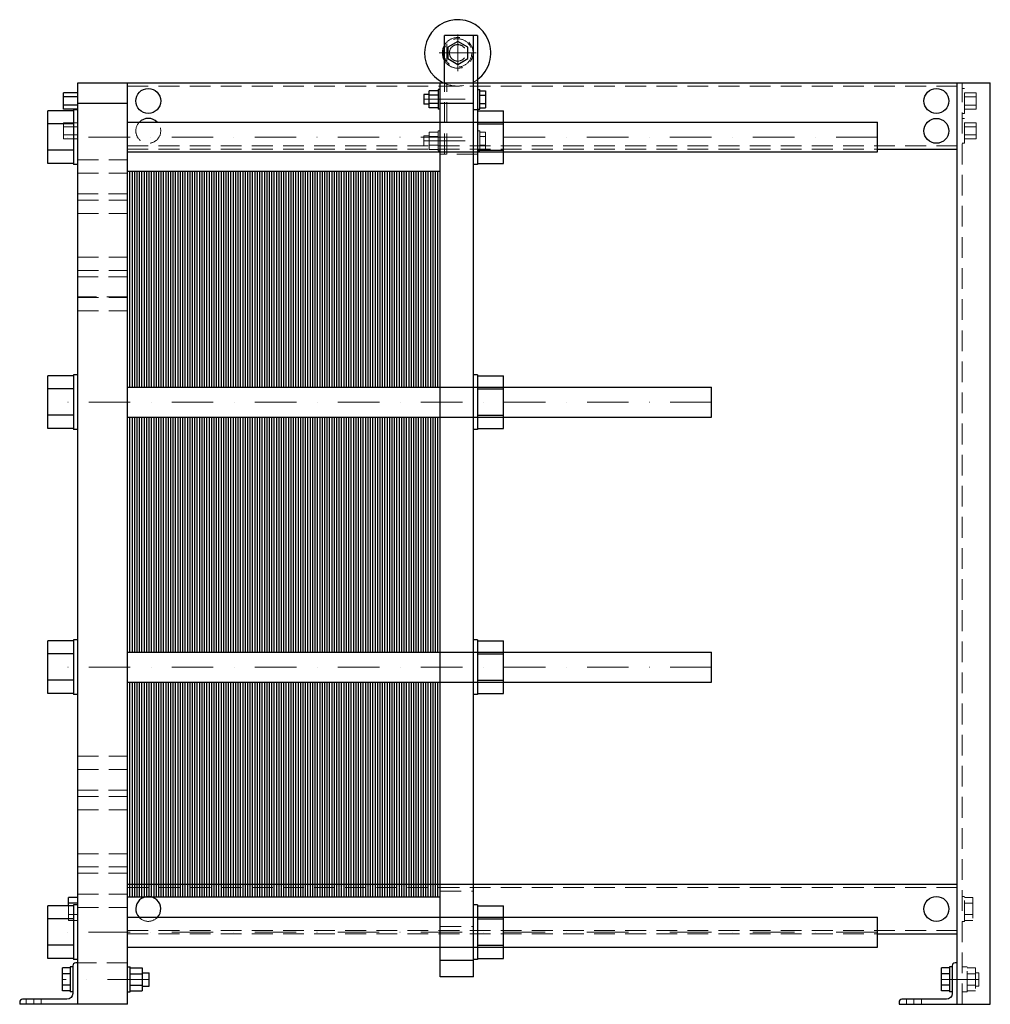
# Model space of a CAD drawing. Extents: x -130 to 1040, y 0 to 1187.
import ezdxf

# ---------------------------------------------------------------- set-up
doc = ezdxf.new("R2010")
doc.units = 0
doc.header["$LTSCALE"] = 100
doc.linetypes.add('DASHDOT', pattern=[1, 0.5, -0.25, 0, -0.25])
doc.linetypes.add('HIDDEN', pattern=[0.375, 0.25, -0.125])
doc.layers.get('0').update_dxf_attribs({"color": 9})
doc.layers.add('CP_AXIS', color=143, linetype='DASHDOT', lineweight=18)
doc.layers.add('CP_HIDDE', color=203, linetype='HIDDEN', lineweight=18)

msp = doc.modelspace()

# ---------------------------------------------------------------- linework, layer by layer
at = {"color": 9, "extrusion": (0, 1, 0)}
for p, q in [((422, 1168), (382, 1168)), ((382, 1111), (382, 1168)), ((417, 33), (417, 1168)), ((422, 1168), (422, 1012.5)), ((398, 1160.9), (386, 1153.9)), ((386, 1153.9), (386, 1140.1)), ((410, 1153.9), (398, 1160.9)), ((410, 1140.1), (410, 1153.9)), ((386, 1140.1), (398, 1133.1)), ((398, 1133.1), (410, 1140.1)), ((-60, 1111), (1040, 1111)), ((-60, 0), (-60, 1111)), ((0, 0), (0, 1111)), ((377, 33), (377, 1111)), ((1000, 0), (1000, 1111)), ((1040, 0), (1040, 1111)), ((-77, 1079.2), (-77, 1098.8)), ((-60, 1098.8), (-77, 1098.8)), ((-60, 1093.9), (-77, 1093.9)), ((357, 1097), (357, 1085)), ((363.7, 1097), (357, 1097)), ((374.5, 1101.4), (363.7, 1101.4)), ((363.7, 1080.6), (363.7, 1101.4)), ((374.5, 1096.2), (363.7, 1096.2)), ((374.5, 1103), (374.5, 1079)), ((377, 1103), (374.5, 1103)), ((422, 1103), (424.5, 1103)), ((424.5, 1079), (424.5, 1103)), ((424.5, 1101.4), (431.4, 1101.4)), ((424.5, 1096.2), (431.4, 1096.2)), ((431.4, 1101.4), (431.4, 1080.6)), ((-60, 1084.1), (-77, 1084.1)), ((0, 1086), (-60, 1086)), ((363.7, 1085), (357, 1085)), ((374.5, 1085.8), (363.7, 1085.8)), ((374.5, 1080.6), (363.7, 1080.6)), ((417, 1086), (377, 1086)), ((424.5, 1085.8), (431.4, 1085.8)), ((424.5, 1080.6), (431.4, 1080.6)), ((-96, 1013.7), (-96, 1077.3)), ((-65, 1077.3), (-96, 1077.3)), ((-60, 1079.2), (-77, 1079.2)), ((-65, 1078.5), (-65, 1012.5)), ((-60, 1078.5), (-65, 1078.5)), ((377, 1079), (374.5, 1079)), ((422, 1078.5), (417, 1078.5)), ((422, 1079), (424.5, 1079)), ((422, 1077.3), (453, 1077.3)), ((453, 1013.7), (453, 1077.3)), ((-65, 1061.4), (-96, 1061.4)), ((0, 1063.5), (904, 1063.5)), ((422, 1061.4), (453, 1061.4)), ((904, 1027.5), (904, 1063.5)), ((-65, 1029.6), (-96, 1029.6)), ((0, 1027.5), (904, 1027.5)), ((422, 1029.6), (453, 1029.6)), ((904, 1031), (1000, 1031)), ((-65, 1013.7), (-96, 1013.7)), ((-60, 1012.5), (-65, 1012.5)), ((422, 1012.5), (417, 1012.5)), ((422, 1013.7), (453, 1013.7)), ((-60.5, 1002), (-60.5, 852)), ((-60, 1002), (-60.5, 1002)), ((-60, 852), (-60.5, 852)), ((-96, 694.2), (-96, 757.8)), ((-65, 757.8), (-96, 757.8)), ((-65, 759), (-65, 693)), ((-60, 759), (-65, 759)), ((422, 759), (417, 759)), ((422, 759), (422, 693)), ((422, 757.8), (453, 757.8)), ((453, 694.2), (453, 757.8)), ((-65, 741.9), (-96, 741.9)), ((0, 744), (704, 744)), ((422, 741.9), (453, 741.9)), ((704, 708), (704, 744)), ((-65, 710.1), (-96, 710.1)), ((0, 708), (704, 708)), ((422, 710.1), (453, 710.1)), ((-65, 694.2), (-96, 694.2)), ((-60, 693), (-65, 693)), ((422, 693), (417, 693)), ((422, 694.2), (453, 694.2)), ((-65, 439.5), (-65, 373.5)), ((-60, 439.5), (-65, 439.5)), ((422, 439.5), (417, 439.5)), ((422, 439.5), (422, 373.5)), ((-96, 374.7), (-96, 438.3)), ((-65, 438.3), (-96, 438.3)), ((422, 438.3), (453, 438.3)), ((453, 374.7), (453, 438.3)), ((-65, 422.4), (-96, 422.4)), ((0, 424.5), (704, 424.5)), ((422, 422.4), (453, 422.4)), ((704, 388.5), (704, 424.5)), ((-65, 390.6), (-96, 390.6)), ((0, 388.5), (704, 388.5)), ((422, 390.6), (453, 390.6)), ((-65, 374.7), (-96, 374.7)), ((-60, 373.5), (-65, 373.5)), ((422, 373.5), (417, 373.5)), ((422, 374.7), (453, 374.7)), ((-60.5, 283), (-60.5, 133)), ((-60, 283), (-60.5, 283)), ((0, 145), (1000, 145)), ((-60, 133), (-60.5, 133)), ((-96, 55.2), (-96, 118.8)), ((-65, 118.8), (-96, 118.8)), ((-71.2, 118.8), (-71.2, 128.9)), ((-60, 128.9), (-71.2, 128.9)), ((-60, 121.9), (-71.2, 121.9)), ((-65, 120), (-65, 54)), ((-60, 120), (-65, 120)), ((422, 120), (417, 120)), ((422, 120), (422, 54)), ((422, 118.8), (453, 118.8)), ((453, 55.2), (453, 118.8)), ((-65, 102.9), (-96, 102.9)), ((0, 105), (904, 105)), ((422, 102.9), (453, 102.9)), ((904, 69), (904, 105)), ((904, 85), (1000, 85)), ((-65, 71.1), (-96, 71.1)), ((0, 69), (904, 69)), ((422, 71.1), (453, 71.1)), ((-65, 55.2), (-96, 55.2)), ((-60, 54), (-65, 54)), ((-60, 50), (-62.5, 50)), ((417, 53), (377, 53)), ((422, 54), (417, 54)), ((422, 55.2), (453, 55.2)), ((1000, 50), (997.5, 50)), ((-78.2, 16.1), (-78.2, 43.9)), ((-69, 43.9), (-78.2, 43.9)), ((-69, 36.9), (-78.2, 36.9)), ((-69, 45), (-69, 15)), ((-66, 45), (-69, 45)), ((-66, 46.5), (-66, 13)), ((0, 45), (3, 45)), ((3, 15), (3, 45)), ((3, 43.9), (17.8, 43.9)), ((3, 36.9), (17.8, 36.9)), ((17.8, 43.9), (17.8, 16.1)), ((17.8, 38), (26, 38)), ((26, 22), (26, 38)), ((981, 16.1), (981, 43.9)), ((991, 43.9), (981, 43.9)), ((991, 36.9), (981, 36.9)), ((991, 45), (991, 15)), ((994, 45), (991, 45)), ((994, 46.5), (994, 13)), ((417, 33), (377, 33)), ((-69, 23.1), (-78.2, 23.1)), ((-69, 16.1), (-78.2, 16.1)), ((-66, 15), (-69, 15)), ((0, 15), (3, 15)), ((3, 23.1), (17.8, 23.1)), ((3, 16.1), (17.8, 16.1)), ((17.8, 22), (26, 22)), ((991, 23.1), (981, 23.1)), ((991, 16.1), (981, 16.1)), ((994, 15), (991, 15)), ((-130, 2.5), (-130, 0)), ((0, 0), (-130, 0)), ((-73, 6), (-126.5, 6)), ((930, 2.5), (930, 0)), ((930, 0), (1040, 0)), ((987, 6), (933.5, 6))]:
    msp.add_line(p, q, dxfattribs=at)
at = {"color": 9}
for p, q in [((0, 744), (0, 1004.5)), ((0, 1004.5), (14.5, 1004.5)), ((2.9, 744), (2.9, 1004.5)), ((5.8, 744), (5.8, 1004.5)), ((8.7, 744), (8.7, 1004.5)), ((11.6, 744), (11.6, 1004.5)), ((14.5, 744), (14.5, 1004.5)), ((14.5, 744), (14.5, 1004.5)), ((14.5, 1004.5), (29, 1004.5)), ((17.4, 744), (17.4, 1004.5)), ((20.3, 744), (20.3, 1004.5)), ((23.2, 744), (23.2, 1004.5)), ((26.1, 744), (26.1, 1004.5)), ((29, 744), (29, 1004.5)), ((29, 744), (29, 1004.5)), ((29, 1004.5), (43.5, 1004.5)), ((31.9, 744), (31.9, 1004.5)), ((34.8, 744), (34.8, 1004.5)), ((37.7, 744), (37.7, 1004.5)), ((40.6, 744), (40.6, 1004.5)), ((43.5, 744), (43.5, 1004.5)), ((43.5, 744), (43.5, 1004.5)), ((43.5, 1004.5), (58, 1004.5)), ((46.4, 744), (46.4, 1004.5)), ((49.3, 744), (49.3, 1004.5)), ((52.2, 744), (52.2, 1004.5)), ((55.1, 744), (55.1, 1004.5)), ((58, 744), (58, 1004.5)), ((58, 744), (58, 1004.5)), ((58, 1004.5), (72.5, 1004.5)), ((60.9, 744), (60.9, 1004.5)), ((63.8, 744), (63.8, 1004.5)), ((66.7, 744), (66.7, 1004.5)), ((69.6, 744), (69.6, 1004.5)), ((72.5, 744), (72.5, 1004.5)), ((72.5, 744), (72.5, 1004.5)), ((72.5, 1004.5), (87, 1004.5)), ((75.4, 744), (75.4, 1004.5)), ((78.3, 744), (78.3, 1004.5)), ((81.2, 744), (81.2, 1004.5)), ((84.1, 744), (84.1, 1004.5)), ((87, 744), (87, 1004.5)), ((87, 744), (87, 1004.5)), ((87, 1004.5), (101.5, 1004.5)), ((89.9, 744), (89.9, 1004.5)), ((92.8, 744), (92.8, 1004.5)), ((95.7, 744), (95.7, 1004.5)), ((98.6, 744), (98.6, 1004.5)), ((101.5, 744), (101.5, 1004.5)), ((101.5, 744), (101.5, 1004.5)), ((101.5, 1004.5), (116, 1004.5)), ((104.4, 744), (104.4, 1004.5)), ((107.3, 744), (107.3, 1004.5)), ((110.2, 744), (110.2, 1004.5)), ((113.1, 744), (113.1, 1004.5)), ((116, 744), (116, 1004.5)), ((116, 744), (116, 1004.5)), ((116, 1004.5), (130.5, 1004.5)), ((118.9, 744), (118.9, 1004.5)), ((121.8, 744), (121.8, 1004.5)), ((124.7, 744), (124.7, 1004.5)), ((127.6, 744), (127.6, 1004.5)), ((130.5, 744), (130.5, 1004.5)), ((130.5, 744), (130.5, 1004.5)), ((130.5, 1004.5), (145, 1004.5)), ((133.4, 744), (133.4, 1004.5)), ((136.3, 744), (136.3, 1004.5)), ((139.2, 744), (139.2, 1004.5)), ((142.1, 744), (142.1, 1004.5)), ((145, 744), (145, 1004.5)), ((145, 744), (145, 1004.5)), ((145, 1004.5), (159.5, 1004.5)), ((147.9, 744), (147.9, 1004.5)), ((150.8, 744), (150.8, 1004.5)), ((153.7, 744), (153.7, 1004.5)), ((156.6, 744), (156.6, 1004.5)), ((159.5, 744), (159.5, 1004.5)), ((159.5, 744), (159.5, 1004.5)), ((159.5, 1004.5), (174, 1004.5)), ((162.4, 744), (162.4, 1004.5)), ((165.3, 744), (165.3, 1004.5)), ((168.2, 744), (168.2, 1004.5)), ((171.1, 744), (171.1, 1004.5)), ((174, 744), (174, 1004.5)), ((174, 744), (174, 1004.5)), ((174, 1004.5), (188.5, 1004.5)), ((176.9, 744), (176.9, 1004.5)), ((179.8, 744), (179.8, 1004.5)), ((182.7, 744), (182.7, 1004.5)), ((185.6, 744), (185.6, 1004.5)), ((188.5, 744), (188.5, 1004.5)), ((188.5, 744), (188.5, 1004.5)), ((188.5, 1004.5), (203, 1004.5)), ((191.4, 744), (191.4, 1004.5)), ((194.3, 744), (194.3, 1004.5)), ((197.2, 744), (197.2, 1004.5)), ((200.1, 744), (200.1, 1004.5)), ((203, 744), (203, 1004.5)), ((203, 744), (203, 1004.5)), ((203, 1004.5), (217.5, 1004.5)), ((205.9, 744), (205.9, 1004.5)), ((208.8, 744), (208.8, 1004.5)), ((211.7, 744), (211.7, 1004.5)), ((214.6, 744), (214.6, 1004.5)), ((217.5, 744), (217.5, 1004.5)), ((217.5, 744), (217.5, 1004.5)), ((217.5, 1004.5), (232, 1004.5)), ((220.4, 744), (220.4, 1004.5)), ((223.3, 744), (223.3, 1004.5)), ((226.2, 744), (226.2, 1004.5)), ((229.1, 744), (229.1, 1004.5)), ((232, 744), (232, 1004.5)), ((232, 744), (232, 1004.5)), ((232, 1004.5), (246.5, 1004.5)), ((234.9, 744), (234.9, 1004.5)), ((237.8, 744), (237.8, 1004.5)), ((240.7, 744), (240.7, 1004.5)), ((243.6, 744), (243.6, 1004.5)), ((246.5, 744), (246.5, 1004.5)), ((246.5, 744), (246.5, 1004.5)), ((246.5, 1004.5), (261, 1004.5)), ((249.4, 744), (249.4, 1004.5)), ((252.3, 744), (252.3, 1004.5)), ((255.2, 744), (255.2, 1004.5)), ((258.1, 744), (258.1, 1004.5)), ((261, 744), (261, 1004.5)), ((261, 744), (261, 1004.5)), ((261, 1004.5), (275.5, 1004.5)), ((263.9, 744), (263.9, 1004.5)), ((266.8, 744), (266.8, 1004.5)), ((269.7, 744), (269.7, 1004.5)), ((272.6, 744), (272.6, 1004.5)), ((275.5, 744), (275.5, 1004.5)), ((275.5, 744), (275.5, 1004.5)), ((275.5, 1004.5), (290, 1004.5)), ((278.4, 744), (278.4, 1004.5)), ((281.3, 744), (281.3, 1004.5)), ((284.2, 744), (284.2, 1004.5)), ((287.1, 744), (287.1, 1004.5)), ((290, 744), (290, 1004.5)), ((290, 744), (290, 1004.5)), ((290, 1004.5), (304.5, 1004.5)), ((292.9, 744), (292.9, 1004.5)), ((295.8, 744), (295.8, 1004.5)), ((298.7, 744), (298.7, 1004.5)), ((301.6, 744), (301.6, 1004.5)), ((304.5, 744), (304.5, 1004.5)), ((304.5, 744), (304.5, 1004.5)), ((304.5, 1004.5), (319, 1004.5)), ((307.4, 744), (307.4, 1004.5)), ((310.3, 744), (310.3, 1004.5)), ((313.2, 744), (313.2, 1004.5)), ((316.1, 744), (316.1, 1004.5)), ((319, 744), (319, 1004.5)), ((319, 744), (319, 1004.5)), ((319, 1004.5), (333.5, 1004.5)), ((321.9, 744), (321.9, 1004.5)), ((324.8, 744), (324.8, 1004.5)), ((327.7, 744), (327.7, 1004.5)), ((330.6, 744), (330.6, 1004.5)), ((333.5, 744), (333.5, 1004.5)), ((333.5, 744), (333.5, 1004.5)), ((333.5, 1004.5), (348, 1004.5)), ((336.4, 744), (336.4, 1004.5)), ((339.3, 744), (339.3, 1004.5)), ((342.2, 744), (342.2, 1004.5)), ((345.1, 744), (345.1, 1004.5)), ((348, 744), (348, 1004.5)), ((348, 744), (348, 1004.5)), ((348, 1004.5), (362.5, 1004.5)), ((350.9, 744), (350.9, 1004.5)), ((353.8, 744), (353.8, 1004.5)), ((356.7, 744), (356.7, 1004.5)), ((359.6, 744), (359.6, 1004.5)), ((362.5, 744), (362.5, 1004.5)), ((362.5, 744), (362.5, 1004.5)), ((362.5, 1004.5), (377, 1004.5)), ((365.4, 744), (365.4, 1004.5)), ((368.3, 744), (368.3, 1004.5)), ((371.2, 744), (371.2, 1004.5)), ((374.1, 744), (374.1, 1004.5)), ((377, 744), (377, 1004.5)), ((0, 424.5), (0, 708)), ((2.9, 424.5), (2.9, 708)), ((5.8, 424.5), (5.8, 708)), ((8.7, 424.5), (8.7, 708)), ((11.6, 424.5), (11.6, 708)), ((14.5, 424.5), (14.5, 708)), ((14.5, 424.5), (14.5, 708)), ((17.4, 424.5), (17.4, 708)), ((20.3, 424.5), (20.3, 708)), ((23.2, 424.5), (23.2, 708)), ((26.1, 424.5), (26.1, 708)), ((29, 424.5), (29, 708)), ((29, 424.5), (29, 708)), ((31.9, 424.5), (31.9, 708)), ((34.8, 424.5), (34.8, 708)), ((37.7, 424.5), (37.7, 708)), ((40.6, 424.5), (40.6, 708)), ((43.5, 424.5), (43.5, 708)), ((43.5, 424.5), (43.5, 708)), ((46.4, 424.5), (46.4, 708)), ((49.3, 424.5), (49.3, 708)), ((52.2, 424.5), (52.2, 708)), ((55.1, 424.5), (55.1, 708)), ((58, 424.5), (58, 708)), ((58, 424.5), (58, 708)), ((60.9, 424.5), (60.9, 708)), ((63.8, 424.5), (63.8, 708)), ((66.7, 424.5), (66.7, 708)), ((69.6, 424.5), (69.6, 708)), ((72.5, 424.5), (72.5, 708)), ((72.5, 424.5), (72.5, 708)), ((75.4, 424.5), (75.4, 708)), ((78.3, 424.5), (78.3, 708)), ((81.2, 424.5), (81.2, 708)), ((84.1, 424.5), (84.1, 708)), ((87, 424.5), (87, 708)), ((87, 424.5), (87, 708)), ((89.9, 424.5), (89.9, 708)), ((92.8, 424.5), (92.8, 708)), ((95.7, 424.5), (95.7, 708)), ((98.6, 424.5), (98.6, 708)), ((101.5, 424.5), (101.5, 708)), ((101.5, 424.5), (101.5, 708)), ((104.4, 424.5), (104.4, 708)), ((107.3, 424.5), (107.3, 708)), ((110.2, 424.5), (110.2, 708)), ((113.1, 424.5), (113.1, 708)), ((116, 424.5), (116, 708)), ((116, 424.5), (116, 708)), ((118.9, 424.5), (118.9, 708)), ((121.8, 424.5), (121.8, 708)), ((124.7, 424.5), (124.7, 708)), ((127.6, 424.5), (127.6, 708)), ((130.5, 424.5), (130.5, 708)), ((130.5, 424.5), (130.5, 708)), ((133.4, 424.5), (133.4, 708)), ((136.3, 424.5), (136.3, 708)), ((139.2, 424.5), (139.2, 708)), ((142.1, 424.5), (142.1, 708)), ((145, 424.5), (145, 708)), ((145, 424.5), (145, 708)), ((147.9, 424.5), (147.9, 708)), ((150.8, 424.5), (150.8, 708)), ((153.7, 424.5), (153.7, 708)), ((156.6, 424.5), (156.6, 708)), ((159.5, 424.5), (159.5, 708)), ((159.5, 424.5), (159.5, 708)), ((162.4, 424.5), (162.4, 708)), ((165.3, 424.5), (165.3, 708)), ((168.2, 424.5), (168.2, 708)), ((171.1, 424.5), (171.1, 708)), ((174, 424.5), (174, 708)), ((174, 424.5), (174, 708)), ((176.9, 424.5), (176.9, 708)), ((179.8, 424.5), (179.8, 708)), ((182.7, 424.5), (182.7, 708)), ((185.6, 424.5), (185.6, 708)), ((188.5, 424.5), (188.5, 708)), ((188.5, 424.5), (188.5, 708)), ((191.4, 424.5), (191.4, 708)), ((194.3, 424.5), (194.3, 708)), ((197.2, 424.5), (197.2, 708)), ((200.1, 424.5), (200.1, 708)), ((203, 424.5), (203, 708)), ((203, 424.5), (203, 708)), ((205.9, 424.5), (205.9, 708)), ((208.8, 424.5), (208.8, 708)), ((211.7, 424.5), (211.7, 708)), ((214.6, 424.5), (214.6, 708)), ((217.5, 424.5), (217.5, 708)), ((217.5, 424.5), (217.5, 708)), ((220.4, 424.5), (220.4, 708)), ((223.3, 424.5), (223.3, 708)), ((226.2, 424.5), (226.2, 708)), ((229.1, 424.5), (229.1, 708)), ((232, 424.5), (232, 708)), ((232, 424.5), (232, 708)), ((234.9, 424.5), (234.9, 708)), ((237.8, 424.5), (237.8, 708)), ((240.7, 424.5), (240.7, 708)), ((243.6, 424.5), (243.6, 708)), ((246.5, 424.5), (246.5, 708)), ((246.5, 424.5), (246.5, 708)), ((249.4, 424.5), (249.4, 708)), ((252.3, 424.5), (252.3, 708)), ((255.2, 424.5), (255.2, 708)), ((258.1, 424.5), (258.1, 708)), ((261, 424.5), (261, 708)), ((261, 424.5), (261, 708)), ((263.9, 424.5), (263.9, 708)), ((266.8, 424.5), (266.8, 708)), ((269.7, 424.5), (269.7, 708)), ((272.6, 424.5), (272.6, 708)), ((275.5, 424.5), (275.5, 708)), ((275.5, 424.5), (275.5, 708)), ((278.4, 424.5), (278.4, 708)), ((281.3, 424.5), (281.3, 708)), ((284.2, 424.5), (284.2, 708)), ((287.1, 424.5), (287.1, 708)), ((290, 424.5), (290, 708)), ((290, 424.5), (290, 708)), ((292.9, 424.5), (292.9, 708)), ((295.8, 424.5), (295.8, 708)), ((298.7, 424.5), (298.7, 708)), ((301.6, 424.5), (301.6, 708)), ((304.5, 424.5), (304.5, 708)), ((304.5, 424.5), (304.5, 708)), ((307.4, 424.5), (307.4, 708)), ((310.3, 424.5), (310.3, 708)), ((313.2, 424.5), (313.2, 708)), ((316.1, 424.5), (316.1, 708)), ((319, 424.5), (319, 708)), ((319, 424.5), (319, 708)), ((321.9, 424.5), (321.9, 708)), ((324.8, 424.5), (324.8, 708)), ((327.7, 424.5), (327.7, 708)), ((330.6, 424.5), (330.6, 708)), ((333.5, 424.5), (333.5, 708)), ((333.5, 424.5), (333.5, 708)), ((336.4, 424.5), (336.4, 708)), ((339.3, 424.5), (339.3, 708)), ((342.2, 424.5), (342.2, 708)), ((345.1, 424.5), (345.1, 708)), ((348, 424.5), (348, 708)), ((348, 424.5), (348, 708)), ((350.9, 424.5), (350.9, 708)), ((353.8, 424.5), (353.8, 708)), ((356.7, 424.5), (356.7, 708)), ((359.6, 424.5), (359.6, 708)), ((362.5, 424.5), (362.5, 708)), ((362.5, 424.5), (362.5, 708)), ((365.4, 424.5), (365.4, 708)), ((368.3, 424.5), (368.3, 708)), ((371.2, 424.5), (371.2, 708)), ((374.1, 424.5), (374.1, 708)), ((377, 424.5), (377, 708)), ((0, 129.5), (0, 388.5)), ((2.9, 129.5), (2.9, 388.5)), ((5.8, 129.5), (5.8, 388.5)), ((8.7, 129.5), (8.7, 388.5)), ((11.6, 129.5), (11.6, 388.5)), ((14.5, 129.5), (14.5, 388.5)), ((14.5, 129.5), (14.5, 388.5)), ((17.4, 129.5), (17.4, 388.5)), ((20.3, 129.5), (20.3, 388.5)), ((23.2, 129.5), (23.2, 388.5)), ((26.1, 129.5), (26.1, 388.5)), ((29, 129.5), (29, 388.5)), ((29, 129.5), (29, 388.5)), ((31.9, 129.5), (31.9, 388.5)), ((34.8, 129.5), (34.8, 388.5)), ((37.7, 129.5), (37.7, 388.5)), ((40.6, 129.5), (40.6, 388.5)), ((43.5, 129.5), (43.5, 388.5)), ((43.5, 129.5), (43.5, 388.5)), ((46.4, 129.5), (46.4, 388.5)), ((49.3, 129.5), (49.3, 388.5)), ((52.2, 129.5), (52.2, 388.5)), ((55.1, 129.5), (55.1, 388.5)), ((58, 129.5), (58, 388.5)), ((58, 129.5), (58, 388.5)), ((60.9, 129.5), (60.9, 388.5)), ((63.8, 129.5), (63.8, 388.5)), ((66.7, 129.5), (66.7, 388.5)), ((69.6, 129.5), (69.6, 388.5)), ((72.5, 129.5), (72.5, 388.5)), ((72.5, 129.5), (72.5, 388.5)), ((75.4, 129.5), (75.4, 388.5)), ((78.3, 129.5), (78.3, 388.5)), ((81.2, 129.5), (81.2, 388.5)), ((84.1, 129.5), (84.1, 388.5)), ((87, 129.5), (87, 388.5)), ((87, 129.5), (87, 388.5)), ((89.9, 129.5), (89.9, 388.5)), ((92.8, 129.5), (92.8, 388.5)), ((95.7, 129.5), (95.7, 388.5)), ((98.6, 129.5), (98.6, 388.5)), ((101.5, 129.5), (101.5, 388.5)), ((101.5, 129.5), (101.5, 388.5)), ((104.4, 129.5), (104.4, 388.5)), ((107.3, 129.5), (107.3, 388.5)), ((110.2, 129.5), (110.2, 388.5)), ((113.1, 129.5), (113.1, 388.5)), ((116, 129.5), (116, 388.5)), ((116, 129.5), (116, 388.5)), ((118.9, 129.5), (118.9, 388.5)), ((121.8, 129.5), (121.8, 388.5)), ((124.7, 129.5), (124.7, 388.5)), ((127.6, 129.5), (127.6, 388.5)), ((130.5, 129.5), (130.5, 388.5)), ((130.5, 129.5), (130.5, 388.5)), ((133.4, 129.5), (133.4, 388.5)), ((136.3, 129.5), (136.3, 388.5)), ((139.2, 129.5), (139.2, 388.5)), ((142.1, 129.5), (142.1, 388.5)), ((145, 129.5), (145, 388.5)), ((145, 129.5), (145, 388.5)), ((147.9, 129.5), (147.9, 388.5)), ((150.8, 129.5), (150.8, 388.5)), ((153.7, 129.5), (153.7, 388.5)), ((156.6, 129.5), (156.6, 388.5)), ((159.5, 129.5), (159.5, 388.5)), ((159.5, 129.5), (159.5, 388.5)), ((162.4, 129.5), (162.4, 388.5)), ((165.3, 129.5), (165.3, 388.5)), ((168.2, 129.5), (168.2, 388.5)), ((171.1, 129.5), (171.1, 388.5)), ((174, 129.5), (174, 388.5)), ((174, 129.5), (174, 388.5)), ((176.9, 129.5), (176.9, 388.5)), ((179.8, 129.5), (179.8, 388.5)), ((182.7, 129.5), (182.7, 388.5)), ((185.6, 129.5), (185.6, 388.5)), ((188.5, 129.5), (188.5, 388.5)), ((188.5, 129.5), (188.5, 388.5)), ((191.4, 129.5), (191.4, 388.5)), ((194.3, 129.5), (194.3, 388.5)), ((197.2, 129.5), (197.2, 388.5)), ((200.1, 129.5), (200.1, 388.5)), ((203, 129.5), (203, 388.5)), ((203, 129.5), (203, 388.5)), ((205.9, 129.5), (205.9, 388.5)), ((208.8, 129.5), (208.8, 388.5)), ((211.7, 129.5), (211.7, 388.5)), ((214.6, 129.5), (214.6, 388.5)), ((217.5, 129.5), (217.5, 388.5)), ((217.5, 129.5), (217.5, 388.5)), ((220.4, 129.5), (220.4, 388.5)), ((223.3, 129.5), (223.3, 388.5)), ((226.2, 129.5), (226.2, 388.5)), ((229.1, 129.5), (229.1, 388.5)), ((232, 129.5), (232, 388.5)), ((232, 129.5), (232, 388.5)), ((234.9, 129.5), (234.9, 388.5)), ((237.8, 129.5), (237.8, 388.5)), ((240.7, 129.5), (240.7, 388.5)), ((243.6, 129.5), (243.6, 388.5)), ((246.5, 129.5), (246.5, 388.5)), ((246.5, 129.5), (246.5, 388.5)), ((249.4, 129.5), (249.4, 388.5)), ((252.3, 129.5), (252.3, 388.5)), ((255.2, 129.5), (255.2, 388.5)), ((258.1, 129.5), (258.1, 388.5)), ((261, 129.5), (261, 388.5)), ((261, 129.5), (261, 388.5)), ((263.9, 129.5), (263.9, 388.5)), ((266.8, 129.5), (266.8, 388.5)), ((269.7, 129.5), (269.7, 388.5)), ((272.6, 129.5), (272.6, 388.5)), ((275.5, 129.5), (275.5, 388.5)), ((275.5, 129.5), (275.5, 388.5)), ((278.4, 129.5), (278.4, 388.5)), ((281.3, 129.5), (281.3, 388.5)), ((284.2, 129.5), (284.2, 388.5)), ((287.1, 129.5), (287.1, 388.5)), ((290, 129.5), (290, 388.5)), ((290, 129.5), (290, 388.5)), ((292.9, 129.5), (292.9, 388.5)), ((295.8, 129.5), (295.8, 388.5)), ((298.7, 129.5), (298.7, 388.5)), ((301.6, 129.5), (301.6, 388.5)), ((304.5, 129.5), (304.5, 388.5)), ((304.5, 129.5), (304.5, 388.5)), ((307.4, 129.5), (307.4, 388.5)), ((310.3, 129.5), (310.3, 388.5)), ((313.2, 129.5), (313.2, 388.5)), ((316.1, 129.5), (316.1, 388.5)), ((319, 129.5), (319, 388.5)), ((319, 129.5), (319, 388.5)), ((321.9, 129.5), (321.9, 388.5)), ((324.8, 129.5), (324.8, 388.5)), ((327.7, 129.5), (327.7, 388.5)), ((330.6, 129.5), (330.6, 388.5)), ((333.5, 129.5), (333.5, 388.5)), ((333.5, 129.5), (333.5, 388.5)), ((336.4, 129.5), (336.4, 388.5)), ((339.3, 129.5), (339.3, 388.5)), ((342.2, 129.5), (342.2, 388.5)), ((345.1, 129.5), (345.1, 388.5)), ((348, 129.5), (348, 388.5)), ((348, 129.5), (348, 388.5)), ((350.9, 129.5), (350.9, 388.5)), ((353.8, 129.5), (353.8, 388.5)), ((356.7, 129.5), (356.7, 388.5)), ((359.6, 129.5), (359.6, 388.5)), ((362.5, 129.5), (362.5, 388.5)), ((362.5, 129.5), (362.5, 388.5)), ((365.4, 129.5), (365.4, 388.5)), ((368.3, 129.5), (368.3, 388.5)), ((371.2, 129.5), (371.2, 388.5)), ((374.1, 129.5), (374.1, 388.5)), ((377, 129.5), (377, 388.5)), ((0, 129.5), (14.5, 129.5)), ((14.5, 129.5), (29, 129.5)), ((29, 129.5), (43.5, 129.5)), ((43.5, 129.5), (58, 129.5)), ((58, 129.5), (72.5, 129.5)), ((72.5, 129.5), (87, 129.5)), ((87, 129.5), (101.5, 129.5)), ((101.5, 129.5), (116, 129.5)), ((116, 129.5), (130.5, 129.5)), ((130.5, 129.5), (145, 129.5)), ((145, 129.5), (159.5, 129.5)), ((159.5, 129.5), (174, 129.5)), ((174, 129.5), (188.5, 129.5)), ((188.5, 129.5), (203, 129.5)), ((203, 129.5), (217.5, 129.5)), ((217.5, 129.5), (232, 129.5)), ((232, 129.5), (246.5, 129.5)), ((246.5, 129.5), (261, 129.5)), ((261, 129.5), (275.5, 129.5)), ((275.5, 129.5), (290, 129.5)), ((290, 129.5), (304.5, 129.5)), ((304.5, 129.5), (319, 129.5)), ((319, 129.5), (333.5, 129.5)), ((333.5, 129.5), (348, 129.5)), ((348, 129.5), (362.5, 129.5)), ((362.5, 129.5), (377, 129.5))]:
    msp.add_line(p, q, dxfattribs=at)
for centre in [(25, 1089), (975, 1089), (975, 1053), (975, 115)]:
    msp.add_circle(centre, 15, dxfattribs=at)
for centre, radius, start, end in [((398, 1147), 40, 306.8699, 244.158), ((398, 1147), 18.5, 149.8673, 210.1327), ((25, 1053), 15, 44.427, 135.573), ((25, 115), 15, 318.1897, 221.8103), ((-62.5, 46.5), 3.5, 90, 180), ((997.5, 46.5), 3.5, 90, 180), ((-126.5, 2.5), 3.5, 90, 180), ((933.5, 2.5), 3.5, 90, 180)]:
    msp.add_arc(centre, radius, start, end, dxfattribs=at)
at = {"color": 9, "extrusion": (0, 0, -1)}
for centre in [(73, 13), (-987, 13)]:
    msp.add_arc(centre, 7, 180, 270, dxfattribs=at)
at = {"layer": 'CP_AXIS', "color": 143}
for p, q in [((398, 1124.8), (398, 1169.2)), ((375.8, 1147), (420.2, 1147)), ((357, 1091), (431.4, 1091)), ((904, 1045.5), (-96, 1045.5)), ((357, 1041), (431.4, 1041)), ((704, 726), (-96, 726)), ((704, 406.5), (-96, 406.5)), ((904, 87), (-96, 87)), ((26, 30), (-78.2, 30)), ((981, 30), (1026, 30)), ((-113, 0), (-113, 6)), ((948, 0), (948, 6))]:
    msp.add_line(p, q, dxfattribs=at)
at = {"layer": 'CP_HIDDE', "color": 203, "extrusion": (0, 1, 0)}
for p, q in [((385, 1136), (385, 1158)), ((0, 1107), (1000, 1107)), ((382, 1025), (382, 1111)), ((385, 1025), (385, 1111)), ((417, 1111), (422, 1111)), ((1006, 0), (1006, 1111)), ((1006, 1104), (1009, 1104)), ((1009, 1074), (1009, 1104)), ((1009, 1098.8), (1023, 1098.8)), ((1009, 1093.9), (1023, 1093.9)), ((1023, 1098.8), (1023, 1079.2)), ((1009, 1084.1), (1023, 1084.1)), ((1006, 1074), (1009, 1074)), ((1009, 1079.2), (1023, 1079.2)), ((-77, 1043.2), (-77, 1062.8)), ((-60, 1062.8), (-77, 1062.8)), ((-60, 1057.9), (-77, 1057.9)), ((1006, 1068), (1009, 1068)), ((1009, 1038), (1009, 1068)), ((1009, 1062.8), (1023, 1062.8)), ((1009, 1057.9), (1023, 1057.9)), ((1023, 1062.8), (1023, 1043.2)), ((-60, 1048.1), (-77, 1048.1)), ((357, 1047), (357, 1035)), ((363.7, 1047), (357, 1047)), ((374.5, 1051.4), (363.7, 1051.4)), ((363.7, 1030.6), (363.7, 1051.4)), ((374.5, 1046.2), (363.7, 1046.2)), ((374.5, 1053), (374.5, 1029)), ((377, 1053), (374.5, 1053)), ((422, 1053), (424.5, 1053)), ((424.5, 1029), (424.5, 1053)), ((424.5, 1051.4), (431.4, 1051.4)), ((424.5, 1046.2), (431.4, 1046.2)), ((431.4, 1051.4), (431.4, 1030.6)), ((1009, 1048.1), (1023, 1048.1)), ((-60, 1043.2), (-77, 1043.2)), ((0, 1035), (1000, 1035)), ((374.5, 1035.8), (363.7, 1035.8)), ((424.5, 1035.8), (431.4, 1035.8)), ((1006, 1038), (1009, 1038)), ((1009, 1043.2), (1023, 1043.2)), ((0, 1031), (904, 1031)), ((374.5, 1030.6), (363.7, 1030.6)), ((377, 1029), (374.5, 1029)), ((422, 1025), (377, 1025)), ((422, 1029), (424.5, 1029)), ((424.5, 1030.6), (431.4, 1030.6)), ((-60, 1018.1), (0, 1018.1)), ((-60, 1002.1), (0, 1002.1)), ((-60.5, 977), (0, 977)), ((-60, 969.4), (0, 969.4)), ((-60, 953.4), (0, 953.4)), ((-60, 900.6), (0, 900.6)), ((-60, 884.6), (0, 884.6)), ((-60.5, 877), (0, 877)), ((0, 853), (-60, 853)), ((-60, 851.9), (0, 851.9)), ((-60, 835.9), (0, 835.9)), ((-60, 299.1), (0, 299.1)), ((-60, 283.1), (0, 283.1)), ((-60.5, 258), (0, 258)), ((-60, 250.4), (0, 250.4)), ((-60, 234.4), (0, 234.4)), ((-60, 181.6), (0, 181.6)), ((-60.5, 158), (0, 158)), ((-60, 165.6), (0, 165.6)), ((417, 145), (377, 145)), ((-60, 132.9), (0, 132.9)), ((0, 141), (1000, 141)), ((377, 136.2), (417, 136.2)), ((-71.2, 101.1), (-71.2, 118.8)), ((1006, 130), (1009, 130)), ((1009, 100), (1009, 130)), ((1009, 128.9), (1019, 128.9)), ((1009, 121.9), (1019, 121.9)), ((1019, 128.9), (1019, 101.1)), ((-60, 108.1), (-71.2, 108.1)), ((-60, 116.9), (0, 116.9)), ((1009, 108.1), (1019, 108.1)), ((-60, 101.1), (-71.2, 101.1)), ((1006, 100), (1009, 100)), ((1009, 101.1), (1019, 101.1)), ((0, 89), (1000, 89)), ((0, 85), (904, 85)), ((377, 93.8), (417, 93.8)), ((0, 50), (-60, 50)), ((1006, 45), (1012, 45)), ((1012, 15), (1012, 45)), ((1012, 43.9), (1022, 43.9)), ((1012, 36.9), (1022, 36.9)), ((1022, 43.9), (1022, 16.1)), ((1022, 38), (1026, 38)), ((1026, 22), (1026, 38)), ((1006, 15), (1012, 15)), ((1012, 23.1), (1022, 23.1)), ((1012, 16.1), (1022, 16.1)), ((1022, 22), (1026, 22)), ((-122, 0), (-122, 6)), ((-104, 0), (-104, 6)), ((939, 0), (939, 6)), ((957, 0), (957, 6))]:
    msp.add_line(p, q, dxfattribs=at)
at = {"layer": 'CP_HIDDE', "color": 203}
for p, q in [((377, 744), (417, 744)), ((377, 708), (417, 708)), ((377, 424.5), (417, 424.5)), ((377, 388.5), (417, 388.5))]:
    msp.add_line(p, q, dxfattribs=at)
msp.add_circle((398, 1147), 17, dxfattribs=at)
at = {"layer": 'CP_HIDDE', "color": 203, "extrusion": (0, 0, -1)}
msp.add_circle((-398, 1147), 10, dxfattribs=at)
at = {"layer": 'CP_HIDDE', "color": 203}
for centre, radius, start, end in [((398, 1147), 18.5, 210.1327, 149.8673), ((398, 1147), 40, 244.1581, 306.8699), ((25, 1053), 15, 135.573, 44.427), ((25, 115), 15, 221.8103, 318.1897)]:
    msp.add_arc(centre, radius, start, end, dxfattribs=at)

doc.saveas('drawing.dxf')
